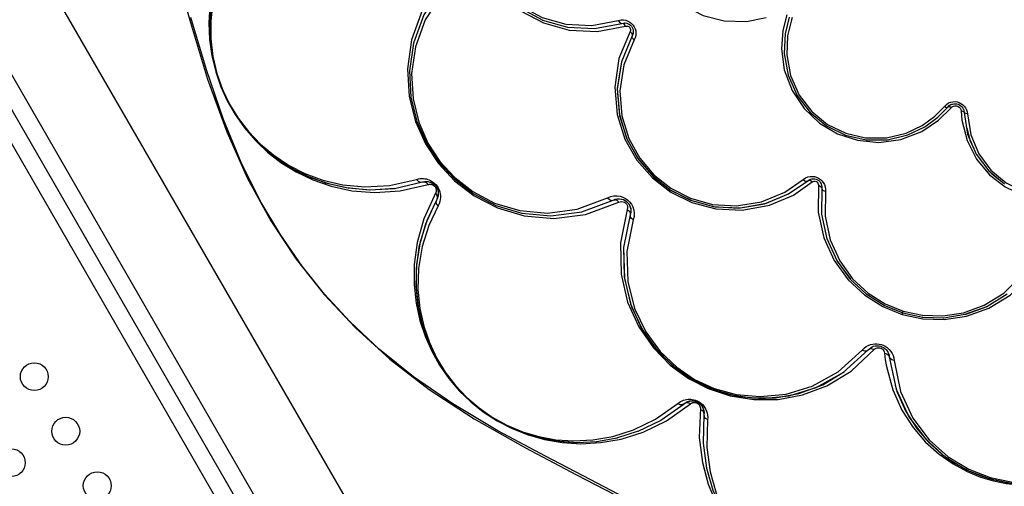
# Model space of a CAD drawing. Units: millimetres. Extents: x 89487 to 109495, y 673 to 14000.
# Drawn here: x 98107 to 98514, y 9261 to 9454 of the extents above; entities that cross this region are included whole.
import ezdxf

# ---------------------------------------------------------------- set-up
doc = ezdxf.new("R2010")
doc.units = ezdxf.units.MM
doc.layers.add('DEFAULT', color=7, linetype='Continuous')
doc.layers.add('DiKom', color=7, linetype='Continuous')

# ---------------------------------------------------------------- blocks, each defined once
blk = doc.blocks.new('TR-003')
at = {"color": 7, "linetype": 'Continuous'}
for p, q in [((-336.2, 225.48), (-330.3, 215.17)), ((-336.55, 222.9), (-330.61, 212.56)), ((-330.3, 215.17), (-330.04, 214.74)), ((-334.68, 207.33), (-335.48, 207.43)), ((-329.49, 211.42), (-329.56, 211.09)), ((-336.86, 205.98), (-337.78, 206.12)), ((-251.88, 187.28), (-251.67, 176.54)), ((-251.68, 176.61), (-248.92, 165.74)), ((-249.81, 164.36), (-244.21, 153.77)), ((-248.94, 165.78), (-243.53, 155.57)), ((-243.53, 155.57), (-243.18, 154.92)), ((-243.18, 154.92), (-242.98, 154.29)), ((-247.21, 150.07), (-258.74, 151.16)), ((-243.93, 152.91), (-243.99, 152.46)), ((-323.43, 146.78), (-314.51, 135.16)), ((-322.85, 148.66), (-314.36, 137.64)), ((-247.68, 148.63), (-248.61, 148.75)), ((-246.26, 150.01), (-247.21, 150.07)), ((-246.61, 150), (-247.21, 150.07)), ((-245.98, 150.03), (-246.61, 150)), ((-314.36, 137.64), (-313.78, 136.92)), ((-312.24, 136.63), (-312.04, 135.37)), ((-318.33, 127.41), (-319.76, 127.31)), ((-316.74, 129.28), (-318.06, 129.14)), ((-317.11, 129.2), (-318.06, 129.14)), ((-316.22, 129.44), (-317.11, 129.2)), ((-411.65, 115.05), (-407.74, 107.38)), ((-407.78, 107.43), (-402.44, 99.68)), ((-402.53, 99.79), (-395.42, 92.16)), ((-395.49, 92.22), (-386.18, 85.02)), ((-395.07, 89.92), (-385.46, 82.5)), ((-220.66, 89.09), (-221.56, 89.03)), ((-386.18, 85.02), (-385.77, 84.73)), ((-385.77, 84.73), (-385.41, 84.42)), ((-383.93, 81.53), (-383.89, 81.12)), ((-384.06, 79.47), (-384.24, 78.96)), ((-297.53, 77.43), (-290.72, 69.13)), ((-388.72, 74.02), (-389.62, 73.8)), ((-387.22, 76.1), (-387.99, 75.9)), ((-297.07, 76.74), (-290.51, 68.96)), ((-290.72, 69.13), (-283.2, 63.17)), ((-290.55, 67.07), (-283.14, 61.25)), ((-283.2, 63.17), (-282.63, 62.71)), ((-283.59, 56.99), (-284.49, 56.68)), ((-283.35, 57.11), (-283.92, 56.84)), ((-294.65, 53.67), (-303.78, 48.55)), ((-294.71, 53.63), (-294.77, 53.62)), ((-284.49, 56.68), (-294.65, 53.67)), ((-284.38, 55.17), (-285.29, 54.92)), ((-283.92, 56.84), (-284.49, 56.68)), ((-303.7, 48.62), (-311.16, 42.07)), ((-370.41, 44.65), (-370.19, 44.65)), ((-311.33, 41.88), (-316.9, 34.41)), ((-311.16, 42.07), (-316.85, 34.52)), ((-311.24, 41.96), (-311.33, 41.88)), ((-259.86, 44.65), (-259.67, 44.65)), ((-316.85, 34.52), (-320.79, 26.42)), ((-354.64, 25.94), (-342.7, 18.86)), ((-320.79, 26.42), (-323.1, 17.97)), ((-320.82, 26.33), (-320.86, 26.24)), ((-353.1, 22.98), (-341.47, 16.28)), ((-247.8, 23.48), (-242.41, 19.48)), ((-342.7, 18.86), (-342.05, 18.51)), ((-323.08, 18.07), (-323.83, 9.65)), ((-243.45, 18.79), (-237.02, 15.38)), ((-242.41, 19.48), (-237.15, 16.79)), ((-237.15, 16.79), (-236.42, 16.39)), ((-236.42, 16.39), (-235.84, 15.89)), ((-341.51, 12.21), (-341.98, 11.95)), ((-340, 12.62), (-340.45, 11.67)), ((-339.85, 15.47), (-339.75, 14.91)), ((-235.84, 15.89), (-235.4, 15.34)), ((-235.75, 14.09), (-235.6, 13.5)), ((-235.53, 15.53), (-235.05, 14.66)), ((-344.51, 10.86), (-346.99, 9.65)), ((-341.98, 11.95), (-344.51, 10.86)), ((-342.25, 10.13), (-343.42, 9.16)), ((-341.88, 10.16), (-342.83, 9.65)), ((-342.22, 9.95), (-342.83, 9.65)), ((-341.92, 8.33), (-342.74, 7.77)), ((-341.67, 10.32), (-342.22, 9.95)), ((-340.45, 11.67), (-341.03, 10.91)), ((-340.37, 11.81), (-340.78, 11.2)), ((-339.95, 10.58), (-340.57, 9.65)), ((-324.5, 9.65), (-323.15, 9.65)), ((-323.83, 9.65), (-323.08, 1.22)), ((-237.27, 9.65), (-245.43, 5.65)), ((-238.83, 10.4), (-240.58, 9.65)), ((-237.1, 11.05), (-238.83, 10.4)), ((-237.04, 9.9), (-237.5, 9.39)), ((-236.69, 8.59), (-237.45, 8.23)), ((-236.74, 9.9), (-237.27, 9.65)), ((-236.54, 11.35), (-237.1, 11.05)), ((-236.22, 10.24), (-236.74, 9.9)), ((-236.36, 10.14), (-236.55, 10.04)), ((-235.78, 10.66), (-236.22, 10.24)), ((-234.78, 10.41), (-235.35, 9.65)), ((-342.74, 7.77), (-343.67, 7.32)), ((-245.43, 5.65), (-252.26, -0.11)), ((-323.1, 1.32), (-320.79, -7.12)), ((-252.26, -0.11), (-257.39, -7.12)), ((-320.86, -6.95), (-320.82, -7.03)), ((-320.79, -7.12), (-316.85, -15.22)), ((-257.39, -7.12), (-260.67, -14.88)), ((-316.85, -15.22), (-311.16, -22.77)), ((-311.16, -22.77), (-303.7, -29.32))]:
    blk.add_line(p, q, dxfattribs=at)
for points in [[(-276.1, 338.64), (-295.43, 326.12), (-315.75, 312.42), (-334.2, 298.54), (-350.11, 284.62), (-363.96, 270.36), (-375.99, 255.71), (-386.57, 240.4), (-395.94, 224.17), (-404.22, 206.6), (-411.42, 187.36), (-417.55, 166.05), (-422.78, 142.39), (-427.2, 118.87), (-431.2, 97.39)], [(-431.12, 93.7), (-427.47, 112.91), (-423.73, 133.45), (-419.42, 155.25), (-414.23, 176.35), (-408.3, 195.08), (-401.6, 211.82), (-394.2, 226.9), (-386.43, 240.24), (-378.07, 252.54), (-368.5, 264.7), (-357.33, 276.96), (-344.54, 289.07), (-329.68, 301.26), (-312.19, 313.98), (-293.41, 326.55)], [(-244.09, 314.99), (-253.66, 318.66), (-262.7, 320.72), (-271.12, 321.54), (-278.99, 321.38), (-286.38, 320.41), (-293.32, 318.74), (-299.86, 316.44), (-306.02, 313.57), (-311.79, 310.16), (-317.15, 306.25), (-321.88, 302.08), (-326.31, 297.37), (-330.47, 292.01), (-334.17, 286.14), (-337.24, 279.97), (-339.71, 273.41), (-341.58, 266.33), (-342.72, 258.76), (-343.01, 250.67), (-342.28, 242.01), (-340.25, 232.72), (-336.55, 222.9)], [(-236.62, 308.86), (-247.19, 314.87), (-257.18, 318.49), (-266.55, 320.37), (-275.32, 320.9), (-283.55, 320.37), (-291.33, 318.91), (-298.67, 316.62), (-305.59, 313.58), (-312.06, 309.82), (-317.89, 305.51), (-323.01, 300.82), (-327.63, 295.61), (-331.86, 289.68), (-335.48, 283.24), (-338.36, 276.45), (-340.53, 269.19), (-341.89, 261.48), (-342.35, 253.3), (-341.74, 244.58), (-339.82, 235.29), (-336.2, 225.48)], [(-246.85, 314.68), (-255.68, 318.06), (-264.44, 320.07), (-272.61, 320.86), (-280.24, 320.7), (-287.4, 319.76), (-294.14, 318.14), (-300.48, 315.92), (-306.45, 313.13), (-312.06, 309.82), (-317.25, 306.03), (-321.83, 301.99), (-326.13, 297.42), (-330.17, 292.22), (-333.75, 286.52), (-336.73, 280.54), (-339.13, 274.18), (-340.94, 267.32), (-342.05, 259.98), (-342.33, 252.13), (-341.62, 243.73), (-339.65, 234.73), (-336.13, 225.36)], [(-239.24, 308.53), (-249.49, 314.35), (-259.15, 317.86), (-268.23, 319.67), (-276.72, 320.19), (-284.7, 319.67), (-292.23, 318.26), (-299.34, 316.05), (-306.04, 313.1), (-312.3, 309.46), (-317.95, 305.29), (-322.91, 300.74), (-327.38, 295.7), (-331.48, 289.96), (-334.98, 283.72), (-337.77, 277.14), (-339.87, 270.11), (-341.19, 262.64), (-341.63, 254.72), (-341.05, 246.28), (-339.19, 237.28), (-335.68, 227.78), (-329.97, 217.8)], [(-248.79, 232.14), (-262.6, 236.07), (-275.57, 236.69), (-287.47, 234.74), (-298.09, 230.77), (-307.24, 225.25), (-314.87, 218.59), (-321.06, 211.04), (-325.92, 202.64), (-329.47, 193.12), (-331.43, 182.4), (-331.34, 170.87), (-328.83, 158.86), (-323.43, 146.78)], [(-251.02, 231.11), (-264.15, 234.87), (-276.59, 235.52), (-288, 233.7), (-298.22, 229.95), (-307.09, 224.67), (-314.5, 218.28), (-320.45, 211.1), (-325.23, 202.95), (-328.71, 193.76), (-330.66, 183.35), (-330.59, 172.13), (-328.14, 160.42), (-322.85, 148.66)], [(-253.25, 230.06), (-265.88, 233.68), (-277.85, 234.3), (-288.83, 232.56), (-298.65, 228.95), (-307.19, 223.86), (-314.32, 217.72), (-320.05, 210.81), (-324.65, 202.97), (-328, 194.12), (-329.87, 184.12), (-329.8, 173.31), (-327.45, 162.05), (-322.36, 150.74), (-314.19, 140.14)], [(-175.22, 222.76), (-185.65, 228.3), (-196.92, 231.19), (-208.03, 231.42), (-218.25, 229.39), (-227.33, 225.54), (-235.19, 220.19), (-241.76, 213.6), (-247.04, 205.77), (-250.84, 196.81), (-252.86, 186.65), (-252.65, 175.59), (-249.81, 164.36)], [(-187.07, 227.43), (-197.33, 230.13), (-207.63, 230.52), (-217.66, 228.74), (-226.59, 225.12), (-234.36, 220), (-240.89, 213.59), (-246.14, 205.95), (-249.91, 197.13), (-251.88, 187.23)], [(-178.83, 221.4), (-188.5, 226.54), (-198.37, 229.14), (-208.29, 229.52), (-217.94, 227.8), (-226.54, 224.33), (-234.02, 219.39), (-240.3, 213.23), (-245.35, 205.87), (-248.98, 197.38), (-250.89, 187.85), (-250.68, 177.56), (-248.03, 167.16), (-242.85, 157.38)], [(-329.97, 217.8), (-330.49, 216.92), (-330.61, 215.99), (-330, 214.35)], [(-329.97, 217.8), (-329.57, 217.15), (-329.26, 216.51), (-329.01, 215.87), (-328.83, 215.23), (-328.71, 214.6), (-328.64, 213.98)], [(-330.61, 212.56), (-330.48, 212.35), (-330.38, 212.14), (-330.3, 211.93), (-330.24, 211.73), (-330.2, 211.54), (-330.18, 211.36), (-330.17, 211.19), (-330.17, 211.02), (-330.18, 210.86), (-330.21, 210.7), (-330.24, 210.53), (-330.29, 210.36), (-330.36, 210.18), (-330.45, 210), (-330.56, 209.8), (-330.7, 209.61), (-330.87, 209.41), (-331.09, 209.21), (-331.35, 209.03), (-331.66, 208.86), (-332, 208.74), (-332.39, 208.67), (-332.79, 208.66), (-344.68, 210.23)], [(-328.73, 212.24), (-328.85, 211.66), (-329.04, 211.03), (-329.31, 210.35), (-329.68, 209.65), (-330.16, 208.93), (-330.75, 208.24), (-331.41, 207.64), (-332.08, 207.15), (-332.78, 206.75)], [(-330.61, 212.56), (-330.11, 213.43), (-330, 214.35)], [(-330.04, 214.74), (-329.83, 214.32), (-329.67, 213.89), (-329.55, 213.47), (-329.46, 213.05), (-329.42, 212.64), (-329.41, 212.24), (-329.43, 211.86), (-329.48, 211.49), (-329.56, 211.1)], [(-328.64, 213.98), (-328.62, 213.37), (-328.65, 212.8), (-328.73, 212.24)], [(-344.68, 210.23), (-354.88, 209.97), (-363.91, 208.46), (-371.89, 206.06), (-378.95, 203.02), (-385.25, 199.46), (-390.88, 195.47), (-395.95, 191.07), (-400.55, 186.23), (-404.69, 180.93), (-408.33, 175.19), (-411.27, 169.41), (-413.66, 163.36), (-415.55, 156.78), (-416.81, 149.86), (-417.36, 142.87), (-417.2, 135.79), (-416.27, 128.47), (-414.46, 120.96), (-411.68, 113.35), (-407.74, 105.6), (-402.32, 97.72), (-395.07, 89.92)], [(-335.48, 207.43), (-344.65, 208.78), (-354.14, 208.84), (-363.55, 207.57), (-372.11, 205.18), (-379.62, 202.02), (-386.3, 198.25), (-392.3, 193.9), (-397.65, 189.05), (-402.39, 183.72), (-406.6, 177.83), (-410.06, 171.72), (-412.79, 165.49), (-414.88, 158.95), (-416.36, 151.92), (-417.07, 144.75), (-417.01, 137.52), (-416.14, 130.14), (-414.39, 122.65), (-411.6, 114.95)], [(-337.78, 206.12), (-346.66, 207.43), (-355.85, 207.49), (-364.96, 206.25), (-373.25, 203.94), (-380.53, 200.88), (-387, 197.22), (-392.8, 193.01), (-397.98, 188.32), (-402.58, 183.16), (-406.66, 177.45), (-410, 171.54), (-412.64, 165.51), (-414.68, 159.17), (-416.1, 152.36), (-416.79, 145.42), (-416.74, 138.41), (-415.9, 131.27), (-414.2, 124.02), (-411.54, 116.66), (-407.76, 109.22), (-402.62, 101.77), (-395.82, 94.48), (-386.88, 87.58)], [(-337.57, 207.71), (-346.63, 208.9), (-356.52, 208.65), (-365.27, 207.19), (-373.01, 204.86), (-379.86, 201.91)], [(-333.18, 208.71), (-333.79, 207.92), (-334.61, 207.46), (-336.35, 207.4)], [(-334.28, 207.32), (-334.87, 207.34), (-335.48, 207.43)], [(-331.26, 208.43), (-331.78, 208.06), (-332.41, 207.74), (-333.12, 207.49), (-333.88, 207.35), (-334.68, 207.33)], [(-330.11, 209.77), (-330.43, 209.3), (-330.82, 208.84), (-331.25, 208.44), (-331.71, 208.11), (-332.17, 207.85), (-332.65, 207.64), (-333.16, 207.48), (-333.71, 207.37), (-334.28, 207.32)], [(-330.19, 209.63), (-330.48, 209.23), (-330.83, 208.83)], [(-329.56, 211.09), (-329.68, 210.68), (-329.86, 210.23), (-330.11, 209.77)], [(-329.66, 210.74), (-329.8, 210.39), (-329.97, 210.02)], [(-337.78, 206.12), (-337.17, 206.93), (-336.35, 207.4)], [(-332.78, 206.75), (-333.51, 206.43), (-334.29, 206.19), (-335.11, 206.02), (-335.97, 205.95), (-336.86, 205.98)], [(-385.97, 198.46), (-391.43, 194.59), (-396.35, 190.32), (-400.81, 185.62), (-404.82, 180.48), (-408.36, 174.92), (-411.2, 169.32), (-413.52, 163.45), (-415.35, 157.07), (-416.58, 150.35), (-417.11, 143.58), (-416.96, 136.71), (-416.05, 129.61), (-414.3, 122.33)], [(-174.46, 157.61), (-181.26, 160.03), (-189.38, 161.23), (-198.49, 160.56), (-207.1, 157.88), (-214.6, 153.52), (-220.87, 147.75), (-225.71, 140.86), (-229.01, 133.01), (-230.57, 124.47), (-230.19, 115.52), (-227.72, 106.67), (-223.8, 99.37)], [(-244.21, 153.77), (-243.66, 154.41), (-243.42, 155.05)], [(-242.85, 157.38), (-243.4, 156.74), (-243.65, 156.09), (-243.42, 155.05)], [(-243.12, 154.72), (-243.07, 154.63), (-242.9, 153.6)], [(-242.85, 157.38), (-242.29, 156.36), (-241.98, 155.37), (-241.85, 154.4)], [(-245.8, 151.38), (-257.75, 152.5), (-269.55, 150.74), (-280.09, 146.47), (-288.84, 140.41), (-295.73, 133.09), (-300.84, 124.85), (-304.22, 115.9), (-305.83, 106.26), (-305.46, 96.09), (-302.78, 85.56), (-297.52, 75.32), (-290.55, 67.07)], [(-258.74, 151.16), (-270.11, 149.45), (-280.28, 145.34), (-288.71, 139.49), (-295.34, 132.44), (-300.28, 124.49), (-303.53, 115.86), (-305.08, 106.57), (-304.73, 96.76), (-302.14, 86.62), (-297.07, 76.74)], [(-258.69, 151.16), (-269.81, 149.53), (-279.85, 145.57), (-288.28, 139.86), (-295, 132.89), (-300.03, 124.99), (-303.39, 116.37), (-305.04, 107.09), (-304.8, 97.31), (-302.38, 87.26), (-297.53, 77.43)], [(-245.8, 151.38), (-246.18, 150.63), (-246.68, 150.17), (-247.73, 149.98)], [(-244.34, 150.69), (-244.83, 150.38), (-245.38, 150.16), (-245.98, 150.03)], [(-243.99, 152.46), (-244.19, 152.04), (-244.5, 151.69), (-244.9, 151.46), (-245.34, 151.35), (-245.8, 151.38)], [(-243.05, 152.53), (-243.26, 151.99), (-243.54, 151.5), (-243.91, 151.06), (-244.34, 150.69)], [(-244.21, 153.77), (-244.01, 153.36), (-243.93, 152.91)], [(-242.08, 152.6), (-242.41, 151.76), (-242.86, 150.99), (-243.44, 150.3), (-244.11, 149.71)], [(-242.98, 154.29), (-242.9, 153.67), (-242.93, 153.09), (-243.05, 152.53)], [(-241.85, 154.4), (-241.9, 153.48), (-242.08, 152.6)], [(-248.61, 148.75), (-259.66, 149.79), (-270.36, 148.23), (-280.03, 144.42), (-288.15, 138.92), (-294.61, 132.21), (-299.45, 124.6), (-302.69, 116.31), (-304.28, 107.38), (-304.05, 97.96), (-301.72, 88.29), (-297.04, 78.83), (-290.49, 70.84), (-283.26, 65.1)], [(-248.61, 148.75), (-248.23, 149.51), (-247.73, 149.98)], [(-244.11, 149.71), (-244.88, 149.23), (-245.75, 148.88), (-246.7, 148.67), (-247.68, 148.63)], [(-314.19, 140.14), (-314.65, 139.21), (-314.71, 138.33), (-314.02, 136.96)], [(-314.19, 140.14), (-313.31, 139.05), (-312.66, 137.87), (-312.24, 136.63)], [(-314.51, 135.16), (-314.13, 134.65), (-313.9, 134.1), (-313.8, 133.55), (-313.84, 132.99), (-313.99, 132.46), (-314.27, 131.97), (-314.65, 131.55), (-315.12, 131.23), (-315.7, 131.01), (-316.35, 130.94)], [(-312.04, 135.37), (-312.06, 134.13), (-312.26, 132.98), (-312.62, 131.93), (-313.13, 130.93), (-313.82, 129.96), (-314.72, 129.07), (-315.79, 128.32)], [(-314.51, 135.16), (-314.07, 136.08), (-314.02, 136.96)], [(-314.36, 137.64), (-313.59, 136.61), (-313.12, 135.52), (-312.93, 134.39)], [(-313.78, 136.92), (-313.35, 136.13), (-313.07, 135.31), (-312.94, 134.48)], [(-312.94, 134.48), (-312.95, 133.66), (-313.08, 132.9), (-313.32, 132.2)], [(-316.35, 130.94), (-330.42, 129.62), (-342.61, 125.59), (-352.88, 119.62), (-361.3, 112.23), (-367.88, 103.9), (-372.61, 95.14), (-375.67, 86.33), (-377.3, 77.33), (-377.51, 67.76), (-376.12, 57.95), (-373.08, 48.42), (-368.41, 39.38), (-361.83, 30.77), (-353.1, 22.98)], [(-316.35, 130.94), (-316.72, 129.99), (-317.32, 129.35), (-318.79, 128.92)], [(-313.32, 132.19), (-313.87, 131.21), (-314.63, 130.37), (-315.6, 129.71), (-316.74, 129.28)], [(-313.32, 132.2), (-313.66, 131.54), (-314.12, 130.89), (-314.71, 130.3), (-315.42, 129.81), (-316.22, 129.44)], [(-318.06, 129.14), (-331.89, 127.81), (-344.07, 123.66), (-354.25, 117.5), (-362.45, 109.95), (-368.7, 101.52), (-373.06, 92.76), (-375.77, 83.91), (-377.02, 74.76), (-376.72, 64.98), (-374.6, 54.78), (-370.36, 44.55), (-363.8, 34.77), (-354.64, 25.94)], [(-331.76, 127.82), (-343.37, 123.98), (-353.27, 118.23), (-361.39, 111.1), (-367.72, 103.07), (-372.29, 94.63), (-375.24, 86.13), (-376.8, 77.46), (-377, 68.24), (-375.67, 58.79), (-372.74, 49.6), (-368.24, 40.88), (-361.9, 32.59), (-354.08, 25.61)], [(-319.76, 127.31), (-333.07, 126.03), (-344.79, 122.04), (-354.58, 116.12), (-362.47, 108.85), (-368.48, 100.74), (-372.68, 92.31), (-375.29, 83.8), (-376.49, 74.99), (-376.21, 65.58), (-374.16, 55.78), (-370.09, 45.92), (-363.77, 36.52), (-354.96, 28.02), (-343.47, 21.22)], [(-319.76, 127.31), (-319.4, 128.27), (-318.79, 128.92)], [(-315.79, 128.32), (-317, 127.76), (-318.33, 127.41)], [(-220.16, 91.48), (-226.87, 91.18), (-234.3, 89.48), (-242.19, 85.84), (-249.47, 80.21), (-255.11, 73.27), (-258.98, 65.44), (-261.03, 57.06), (-261.2, 48.41), (-259.43, 39.71), (-255.61, 31.37), (-249.88, 24.03), (-243.45, 18.79)], [(-220.86, 90.26), (-227.97, 89.89), (-235.84, 87.86), (-243.92, 83.67), (-250.82, 77.65), (-255.94, 70.43), (-259.23, 62.36), (-260.6, 53.84), (-260, 45.1), (-257.36, 36.56), (-253, 29.14), (-247.8, 23.48)], [(-386.88, 87.58), (-387.02, 86.57), (-386.77, 85.67), (-385.59, 84.39)], [(-386.88, 87.58), (-386.26, 87.14), (-385.72, 86.66), (-385.25, 86.16), (-384.84, 85.64), (-384.48, 85.11), (-384.18, 84.56), (-383.94, 84.01)], [(-221.56, 89.03), (-228.41, 88.67), (-236, 86.71), (-243.78, 82.67), (-250.43, 76.88), (-255.38, 69.91), (-258.54, 62.14), (-259.87, 53.92), (-259.29, 45.49), (-256.74, 37.26), (-252.54, 30.1), (-247.53, 24.65), (-242.33, 20.8), (-237.29, 18.21)], [(-385.46, 82.5), (-385.26, 82.35), (-385.09, 82.2), (-384.93, 82.04), (-384.8, 81.87), (-384.69, 81.71), (-384.6, 81.55), (-384.53, 81.4), (-384.47, 81.24), (-384.42, 81.09), (-384.38, 80.93), (-384.35, 80.76), (-384.33, 80.58), (-384.32, 80.39), (-384.33, 80.19), (-384.36, 79.97), (-384.41, 79.74), (-384.5, 79.49), (-384.62, 79.22), (-384.79, 78.95), (-385.02, 78.68), (-385.29, 78.43), (-385.62, 78.22), (-385.99, 78.06), (-397.69, 74.92)], [(-385.46, 82.5), (-385.33, 83.49), (-385.59, 84.39)], [(-385.41, 84.42), (-385.11, 84.1), (-384.85, 83.78), (-384.63, 83.46), (-384.45, 83.14), (-384.3, 82.82), (-384.17, 82.5), (-384.07, 82.19), (-383.99, 81.87), (-383.93, 81.53)], [(-383.49, 82.34), (-383.42, 81.68), (-383.41, 80.95), (-383.48, 80.16), (-383.65, 79.31), (-383.94, 78.45), (-384.31, 77.64), (-384.75, 76.93), (-385.24, 76.3)], [(-385.1, 84.09), (-384.82, 83.74), (-384.59, 83.38), (-384.39, 83.02), (-384.23, 82.66), (-384.1, 82.3), (-384.01, 81.94), (-383.93, 81.55)], [(-383.94, 84.01), (-383.75, 83.47), (-383.6, 82.92), (-383.49, 82.34)], [(-386.37, 77.96), (-386.63, 76.99), (-387.2, 76.26), (-388.79, 75.53)], [(-384.49, 78.43), (-384.83, 77.89), (-385.28, 77.35), (-385.84, 76.85), (-386.5, 76.42), (-387.22, 76.1)], [(-384.04, 79.55), (-384.23, 78.98), (-384.48, 78.44), (-384.77, 77.97), (-385.1, 77.55), (-385.46, 77.17), (-385.87, 76.82), (-386.34, 76.51), (-386.85, 76.25)], [(-383.89, 81.12), (-383.88, 80.63), (-383.93, 80.11), (-384.04, 79.55)], [(-397.69, 74.92), (-407.12, 70.69), (-414.99, 65.73), (-421.54, 60.3), (-427, 54.57), (-431.54, 48.6), (-435.25, 42.46), (-438.25, 36.13), (-440.58, 29.55), (-442.24, 22.8), (-443.2, 16.03), (-443.5, 9.65)], [(-387.99, 75.9), (-399.41, 72.79), (-408.92, 68.41), (-416.86, 63.21), (-423.46, 57.47), (-428.93, 51.35), (-433.41, 44.93), (-437.02, 38.24), (-439.86, 31.18), (-441.88, 23.89), (-443.04, 16.59), (-443.4, 9.65)], [(-389.62, 73.8), (-400.67, 70.79), (-409.89, 66.55), (-417.58, 61.51), (-423.97, 55.95), (-429.27, 50.02), (-433.61, 43.8), (-437.11, 37.32), (-439.86, 30.48), (-441.8, 23.42), (-442.93, 16.34), (-443.28, 9.65)], [(-389.62, 73.8), (-389.36, 74.79), (-388.79, 75.53)], [(-385.24, 76.3), (-385.8, 75.72), (-386.42, 75.2), (-387.12, 74.73), (-387.88, 74.34), (-388.72, 74.02)], [(-386.85, 76.25), (-387.4, 76.04), (-387.99, 75.9)], [(-283.26, 65.1), (-283.53, 64.29), (-283.51, 63.6), (-282.9, 62.73)], [(-283.26, 65.1), (-282.36, 64.37), (-281.69, 63.58), (-281.21, 62.73), (-280.89, 61.86)], [(-283.14, 61.25), (-282.8, 60.95), (-282.55, 60.56), (-282.44, 60.12), (-282.46, 59.65), (-282.62, 59.21), (-282.89, 58.84), (-283.26, 58.58), (-283.7, 58.43)], [(-283.14, 61.25), (-282.88, 62.05), (-282.9, 62.73)], [(-282.63, 62.71), (-282.2, 62.2), (-281.89, 61.66), (-281.7, 61.11)], [(-282.49, 62.54), (-282.42, 62.48), (-281.86, 61.59)], [(-281.7, 61.11), (-281.59, 60.54), (-281.58, 59.97)], [(-280.89, 61.86), (-280.73, 60.98), (-280.71, 60.08)], [(-283.7, 58.43), (-294.35, 55.25), (-303.79, 49.94), (-311.53, 43.07), (-317.39, 35.22), (-321.42, 26.85), (-323.74, 18.27), (-324.5, 9.65)], [(-283.7, 58.43), (-283.76, 57.59), (-284.05, 56.97), (-284.94, 56.4)], [(-281.5, 57.53), (-282.03, 56.79), (-282.69, 56.14), (-283.49, 55.58), (-284.38, 55.17)], [(-282.08, 58.35), (-282.42, 57.88), (-282.84, 57.46), (-283.35, 57.11)], [(-281.58, 59.97), (-281.66, 59.4), (-281.83, 58.86), (-282.08, 58.35)], [(-280.71, 60.08), (-280.83, 59.19), (-281.1, 58.33), (-281.5, 57.53)], [(-285.29, 54.92), (-295.06, 52.02), (-303.77, 47.16), (-310.95, 40.85), (-316.43, 33.58), (-320.23, 25.78), (-322.43, 17.74), (-323.15, 9.65)], [(-285.29, 54.92), (-285.23, 55.76), (-284.94, 56.4)], [(-343.47, 21.22), (-343.54, 20.2), (-343.26, 19.37), (-342.13, 18.36)], [(-343.47, 21.22), (-342.48, 20.69), (-341.62, 20.06), (-340.88, 19.34), (-340.28, 18.57), (-339.8, 17.76)], [(-341.91, 16.53), (-341.85, 17.54), (-342.13, 18.36)], [(-342.05, 18.51), (-341.47, 18.09), (-340.98, 17.61), (-340.58, 17.11)], [(-341.47, 16.28), (-341.07, 15.93), (-340.77, 15.52), (-340.55, 15.04), (-340.44, 14.51), (-340.45, 13.96)], [(-340.58, 17.11), (-340.26, 16.57), (-340.02, 16.03), (-339.85, 15.47)], [(-339.8, 17.76), (-339.44, 16.94), (-339.18, 16.11), (-339.02, 15.26), (-338.96, 14.4)], [(-237.27, 18.21), (-237.41, 17.56), (-237.37, 17.05), (-236.94, 16.53)], [(-237.29, 18.21), (-236.25, 17.65), (-235.44, 16.95), (-234.83, 16.18), (-234.4, 15.38)], [(-237.15, 16.79), (-236.25, 16.26), (-235.53, 15.53)], [(-237.03, 15.38), (-236.89, 16.02), (-236.94, 16.53)], [(-340.45, 13.96), (-340.57, 13.43), (-340.8, 12.95), (-341.11, 12.55), (-341.51, 12.21)], [(-339.74, 13.76), (-339.84, 13.14), (-340.05, 12.48)], [(-338.96, 14.4), (-339, 13.52), (-339.16, 12.59), (-339.47, 11.59), (-339.95, 10.58)], [(-339.75, 14.91), (-339.71, 14.35), (-339.74, 13.76)], [(-237.02, 15.38), (-236.48, 15.06), (-236.04, 14.62), (-235.75, 14.09)], [(-235.78, 12.29), (-236.1, 11.77), (-236.54, 11.35)], [(-235.6, 13.5), (-235.61, 12.88), (-235.78, 12.29)], [(-234.88, 12.37), (-235.07, 11.77), (-235.36, 11.2), (-235.78, 10.66)], [(-235.4, 15.34), (-235.09, 14.77), (-234.89, 14.17)], [(-234.89, 14.17), (-234.79, 13.57), (-234.79, 12.97), (-234.88, 12.37)], [(-234.4, 15.38), (-234.12, 14.56), (-233.98, 13.71)], [(-233.98, 13.71), (-233.97, 12.87), (-234.1, 12.03)], [(-346.99, 9.65), (-355.47, 4.32), (-362.35, -1.73), (-367.85, -8.25), (-372.09, -14.97), (-375.23, -21.75), (-377.4, -28.46), (-378.69, -34.93), (-379.25, -40.97), (-379.22, -46.56), (-378.7, -51.85), (-377.73, -57.02), (-376.25, -62.26), (-374.14, -67.7), (-371.25, -73.38), (-367.44, -79.15), (-362.68, -84.76), (-356.92, -90.03), (-350.08, -94.77), (-342.07, -98.76), (-332.89, -101.65)], [(-342.83, 9.65), (-354.8, 3.06), (-364.14, -5.33), (-370.99, -14.75), (-375.58, -24.72), (-378.11, -34.77), (-378.8, -44.46), (-377.93, -53.73), (-375.59, -62.69), (-371.67, -71.49), (-366, -79.93), (-358.41, -87.67), (-348.9, -94.22), (-337.38, -98.99)], [(-343.67, 7.32), (-343.71, 8.33), (-343.42, 9.16)], [(-341.98, 11.95), (-341.95, 10.95), (-342.25, 10.13)], [(-340.57, 9.65), (-341.2, 8.95), (-341.92, 8.33)], [(-340.78, 11.2), (-341.19, 10.74), (-341.67, 10.32)], [(-324.5, 9.65), (-323.74, 1.03), (-321.42, -7.55), (-317.39, -15.92), (-311.54, -23.77), (-303.8, -30.64), (-294.36, -35.95)], [(-323.15, 9.65), (-322.43, 1.56), (-320.23, -6.48), (-316.44, -14.28), (-310.96, -21.54), (-303.78, -27.86), (-295.07, -32.71), (-285.29, -35.62)], [(-240.58, 9.65), (-248.08, 5.09), (-254.23, -0.92), (-258.78, -7.93), (-261.65, -15.53), (-262.84, -23.34), (-262.43, -31.13)], [(-237.45, 8.23), (-245.32, 4.38), (-251.9, -1.16), (-256.84, -7.91), (-260, -15.39), (-261.37, -23.17), (-261.02, -30.91)], [(-237.47, 8.23), (-237.57, 8.88), (-237.5, 9.39)], [(-237.06, 11.06), (-236.96, 10.41), (-237.04, 9.9)], [(-235.35, 9.65), (-235.98, 9.07), (-236.69, 8.59)], [(-234.1, 12.03), (-234.37, 11.21), (-234.78, 10.41)], [(-343.67, 7.32), (-355.18, 0.98), (-364.17, -7.09), (-370.76, -16.16), (-375.18, -25.74), (-377.61, -35.41), (-378.28, -44.73), (-377.44, -53.65), (-375.19, -62.28), (-371.42, -70.74), (-365.96, -78.87), (-358.66, -86.31), (-349.5, -92.61), (-338.42, -97.2), (-325.5, -99.37)], [(-243.2, 6.74), (-247.9, 3.88), (-250.27, 1.57)], [(-353.37, 3.85), (-355.84, 2.29), (-362.47, -3.54), (-367.77, -9.82), (-371.86, -16.3), (-374.89, -22.84), (-376.97, -29.31), (-378.22, -35.54), (-378.76, -41.36), (-378.73, -46.75), (-378.23, -51.85), (-377.29, -56.83), (-375.87, -61.89), (-373.84, -67.13), (-371.04, -72.61), (-367.37, -78.17), (-362.79, -83.57), (-357.23, -88.65), (-350.64, -93.23), (-342.92, -97.06), (-336.14, -99.2)], [(-257.72, -7.91), (-258.22, -8.67), (-259.64, -12.45)], [(-316.9, -15.11), (-311.33, -22.58), (-311.24, -22.66)]]:
    blk.add_lwpolyline(points, dxfattribs=at)
blk = doc.blocks.new('KSI-16201')
at = {"layer": 'DiKom', "color": 0}
for p, q in [((97972.77, 9722.03), (98318.27, 9123.6)), ((98292.32, 9090.15), (97930.82, 9716.28)), ((98282.76, 9092.71), (97924.76, 9712.78)), ((97945.05, 9706.03), (98306.55, 9079.89))]:
    blk.add_line(p, q, dxfattribs=at)
for centre in [(98113.12, 9306.54), (98126.12, 9284.02), (98103.6, 9271.02), (98139.12, 9261.5)]:
    blk.add_circle(centre, 5.75, dxfattribs=at)
at = {"layer": 'DiKom', "rotation": 72.96463290225249}
blk.add_blockref('TR-003', (98575.94, 9639.7), dxfattribs=at)

msp = doc.modelspace()

# ---------------------------------------------------------------- block references
at = {"layer": 'DEFAULT'}
msp.add_blockref('KSI-16201', (0, 0), dxfattribs=at)

doc.saveas('drawing.dxf')
